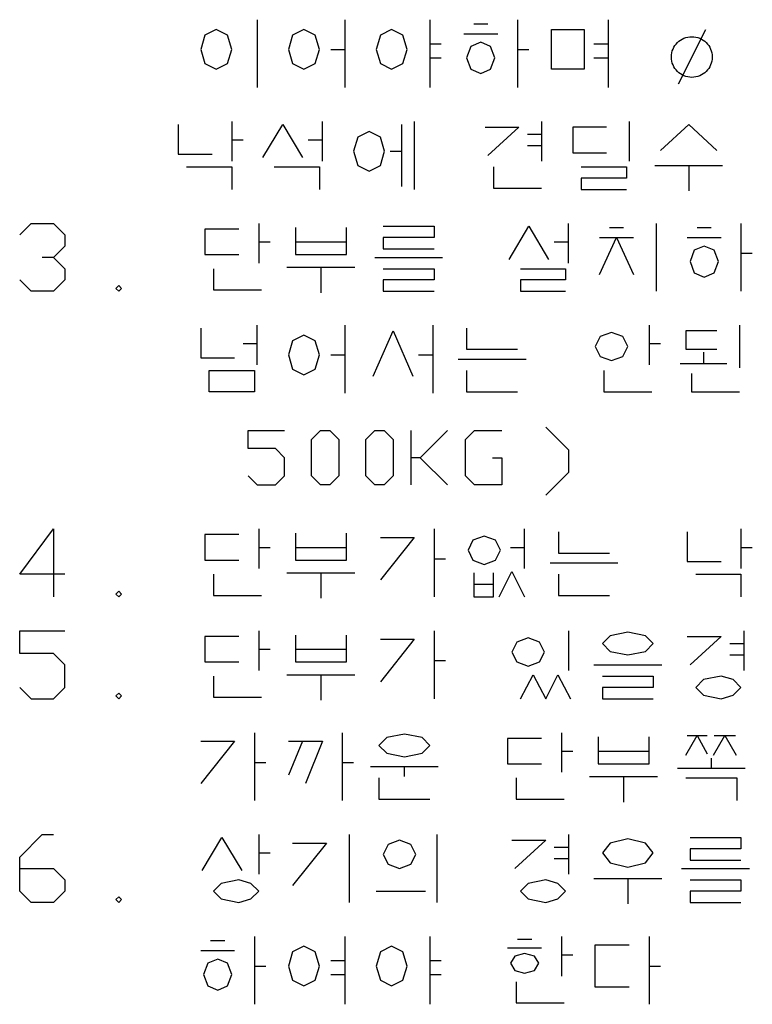
# Model space of a CAD drawing. Extents: x 56 to 798, y 16 to 543.
# Drawn here: x 616 to 659, y 334 to 392 of the extents above; entities that cross this region are included whole.
import ezdxf

# ---------------------------------------------------------------- set-up
doc = ezdxf.new("R2010")
doc.units = 0
doc.header["$LTSCALE"] = 7
doc.header["$MEASUREMENT"] = 0
doc.linetypes.add('CENTER', pattern=[2, 1.25, -0.25, 0.25, -0.25])
doc.layers.get('0').update_dxf_attribs({"linetype": 'CONTINUOUS'})

msp = doc.modelspace()

# ---------------------------------------------------------------- linework, layer by layer
at = {"color": 6, "linetype": 'CENTER'}
for p, q in [((630, 392), (630, 388)), ((635.16667, 392), (635.16667, 388)), ((640.16667, 392), (640.16667, 388)), ((642.75, 391.75), (643.58333, 391.75)), ((645.33333, 392), (645.33333, 388)), ((650.66667, 392), (650.66667, 388)), ((626.91667, 391.08333), (626.66667, 390.25)), ((627.58333, 391.41667), (626.91667, 391.08333)), ((628.25, 391.08333), (627.58333, 391.41667)), ((628.5, 390.25), (628.25, 391.08333)), ((632.08333, 391.08333), (631.83333, 390.25)), ((632.75, 391.41667), (632.08333, 391.08333)), ((633.41667, 391.08333), (632.75, 391.41667)), ((633.66667, 390.25), (633.41667, 391.08333)), ((637.25, 391.08333), (637, 390.25)), ((637.91667, 391.41667), (637.25, 391.08333)), ((638.58333, 391.08333), (637.91667, 391.41667)), ((638.83333, 390.25), (638.58333, 391.08333)), ((642.16667, 391.16667), (644.16667, 391.16667)), ((647.33333, 389.08333), (647.33333, 391.41667)), ((647.33333, 391.41667), (649.25, 391.41667)), ((649.25, 391.41667), (649.25, 389.08333)), ((656.4, 391.4), (654.8, 388.2)), ((640.16667, 390.58333), (640.83333, 390.58333)), ((642.58333, 390.41667), (642.33333, 389.75)), ((643.16667, 390.66667), (642.58333, 390.41667)), ((643.75, 390.41667), (643.16667, 390.66667)), ((644, 389.75), (643.75, 390.41667)), ((649.83333, 390.58333), (650.66667, 390.58333)), ((626.66667, 390.25), (626.91667, 389.41667)), ((628.25, 389.41667), (628.5, 390.25)), ((631.83333, 390.25), (632.08333, 389.41667)), ((633.41667, 389.41667), (633.66667, 390.25)), ((634.33333, 390.25), (635.16667, 390.25)), ((637, 390.25), (637.25, 389.41667)), ((638.58333, 389.41667), (638.83333, 390.25)), ((645.33333, 390.25), (646, 390.25)), ((626.91667, 389.41667), (627.58333, 389.08333)), ((627.58333, 389.08333), (628.25, 389.41667)), ((632.08333, 389.41667), (632.75, 389.08333)), ((632.75, 389.08333), (633.41667, 389.41667)), ((637.25, 389.41667), (637.91667, 389.08333)), ((637.91667, 389.08333), (638.58333, 389.41667)), ((640.16667, 389.75), (640.83333, 389.75)), ((642.33333, 389.75), (642.58333, 389.08333)), ((643.75, 389.08333), (644, 389.75)), ((649.83333, 389.75), (650.66667, 389.75)), ((642.58333, 389.08333), (643.16667, 388.83333)), ((643.16667, 388.83333), (643.75, 389.08333)), ((649.25, 389.08333), (647.33333, 389.08333)), ((625.33333, 385.83333), (625.33333, 384.08333)), ((628.5, 386), (628.5, 383.66667)), ((630.33333, 383.875), (631.5, 385.83333)), ((631.5, 385.83333), (632.66667, 383.875)), ((633.83333, 383.66667), (633.83333, 386)), ((638.5, 385.83333), (638.5, 382.16667)), ((639.25, 386), (639.25, 382)), ((646.75, 386), (646.75, 383.66667)), ((651.91667, 386), (651.91667, 383.66667)), ((653.75, 384.29167), (655.41667, 385.83333)), ((655.41667, 385.83333), (657.08333, 384.29167)), ((636.58333, 385.41667), (635.91667, 385.08333)), ((637.25, 385.08333), (636.58333, 385.41667)), ((643.41667, 385.66667), (645.41667, 385.66667)), ((645.41667, 385.66667), (643.58333, 384)), ((645.91667, 385.25), (646.75, 385.25)), ((650.58333, 385.66667), (648.58333, 385.66667)), ((648.58333, 385.66667), (648.58333, 384.16667)), ((628.5, 384.91667), (629.16667, 384.91667)), ((633, 384.91667), (633.83333, 384.91667)), ((635.91667, 385.08333), (635.66667, 384.25)), ((637.5, 384.25), (637.25, 385.08333)), ((645.91667, 384.58333), (646.75, 384.58333)), ((625.33333, 384.08333), (627.33333, 384.08333)), ((635.66667, 384.25), (635.91667, 383.41667)), ((637.25, 383.41667), (637.5, 384.25)), ((637.83333, 384.25), (638.5, 384.25)), ((648.58333, 384.16667), (650.58333, 384.16667)), ((635.91667, 383.41667), (636.58333, 383.08333)), ((636.58333, 383.08333), (637.25, 383.41667)), ((653.41667, 383.41667), (657.41667, 383.41667)), ((655.41667, 383.41667), (655.41667, 381.91667)), ((625.83333, 383.33333), (628.5, 383.33333)), ((628.5, 383.33333), (628.5, 382)), ((631, 383.33333), (633.66667, 383.33333)), ((633.66667, 383.33333), (633.66667, 382)), ((643.91667, 383.33333), (643.91667, 382.08333)), ((649.08333, 383.33333), (651.75, 383.33333)), ((651.75, 383.33333), (651.75, 382.66667)), ((651.75, 382.66667), (649.08333, 382.66667)), ((649.08333, 382.66667), (649.08333, 382)), ((643.91667, 382.08333), (646.75, 382.08333)), ((649.08333, 382), (651.75, 382)), ((616, 379.33333), (616.66667, 380)), ((616.66667, 380), (618, 380)), ((618, 380), (618.66667, 379.33333)), ((630.08333, 380), (630.08333, 377.66667)), ((648.33333, 377.66667), (648.33333, 380)), ((653.5, 380), (653.5, 376)), ((658.5, 380), (658.5, 376)), ((618.66667, 379.33333), (618.66667, 378.66667)), ((626.91667, 379.66667), (626.91667, 378.16667)), ((628.91667, 379.66667), (626.91667, 379.66667)), ((632.25, 379.75), (632.25, 378.16667)), ((635.25, 378.16667), (635.25, 379.75)), ((637.41667, 379.83333), (640.41667, 379.83333)), ((640.41667, 379.83333), (640.41667, 379.16667)), ((644.83333, 377.875), (646, 379.83333)), ((646, 379.83333), (647.16667, 377.875)), ((650.75, 379.75), (651.58333, 379.75)), ((655.91667, 379.75), (656.75, 379.75)), ((630.08333, 378.91667), (630.75, 378.91667)), ((632.25, 378.91667), (635.25, 378.91667)), ((640.41667, 379.16667), (637.41667, 379.16667)), ((637.41667, 379.16667), (637.41667, 378.5)), ((647.5, 378.91667), (648.33333, 378.91667)), ((650.16667, 377), (651.16667, 379.16667)), ((650.16667, 379.16667), (652.16667, 379.16667)), ((651.16667, 379.16667), (652.16667, 377)), ((655.33333, 379.16667), (657.33333, 379.16667)), ((618.66667, 378.66667), (618, 378)), ((626.91667, 378.16667), (628.91667, 378.16667)), ((632.25, 378.16667), (635.25, 378.16667)), ((637.41667, 378.5), (640.41667, 378.5)), ((655.75, 378.41667), (655.5, 377.75)), ((656.33333, 378.66667), (655.75, 378.41667)), ((656.91667, 378.41667), (656.33333, 378.66667)), ((657.16667, 377.75), (656.91667, 378.41667)), ((658.5, 378.25), (659.16667, 378.25)), ((618, 378), (617.33333, 378)), ((618, 378), (618.66667, 377.33333)), ((636.91667, 378), (640.91667, 378)), ((655.5, 377.75), (655.75, 377.08333)), ((656.91667, 377.08333), (657.16667, 377.75)), ((618.66667, 377.33333), (618.66667, 376.66667)), ((627.41667, 377.33333), (627.41667, 376.08333)), ((631.75, 377.41667), (635.75, 377.41667)), ((633.75, 377.41667), (633.75, 375.91667)), ((637.41667, 377.33333), (640.41667, 377.33333)), ((640.41667, 377.33333), (640.41667, 376.66667)), ((645.5, 377.33333), (648.16667, 377.33333)), ((648.16667, 377.33333), (648.16667, 376.66667)), ((655.75, 377.08333), (656.33333, 376.83333)), ((656.33333, 376.83333), (656.91667, 377.08333)), ((616.66667, 376), (616, 376.66667)), ((618.66667, 376.66667), (618, 376)), ((637.41667, 376.66667), (637.41667, 376)), ((640.41667, 376.66667), (637.41667, 376.66667)), ((645.5, 376.66667), (645.5, 376)), ((648.16667, 376.66667), (645.5, 376.66667)), ((618, 376), (616.66667, 376)), ((621.83333, 376.33333), (621.66667, 376.16667)), ((621.66667, 376.16667), (621.83333, 376)), ((622, 376.16667), (621.83333, 376.33333)), ((621.83333, 376), (622, 376.16667)), ((627.41667, 376.08333), (630.25, 376.08333)), ((637.41667, 376), (640.41667, 376)), ((645.5, 376), (648.16667, 376)), ((626.66667, 373.83333), (626.66667, 372.08333)), ((630, 371.66667), (630, 374)), ((635.16667, 374), (635.16667, 370)), ((636.83333, 371), (638, 373.66667)), ((638, 373.66667), (639.16667, 371)), ((640.33333, 374), (640.33333, 370)), ((642.33333, 373.83333), (642.33333, 372.58333)), ((650.875, 373.58333), (650.20833, 373.33333)), ((651.54167, 373.33333), (650.875, 373.58333)), ((653.08333, 374), (653.08333, 371.66667)), ((657.08333, 373.66667), (655.25, 373.66667)), ((655.25, 373.66667), (655.25, 372.58333)), ((658.41667, 374), (658.41667, 371.5)), ((632.08333, 373.08333), (631.83333, 372.25)), ((632.75, 373.41667), (632.08333, 373.08333)), ((633.41667, 373.08333), (632.75, 373.41667)), ((633.66667, 372.25), (633.41667, 373.08333)), ((650.20833, 373.33333), (649.91667, 372.75)), ((651.83333, 372.75), (651.54167, 373.33333)), ((629.16667, 372.91667), (630, 372.91667)), ((642.33333, 372.58333), (645.33333, 372.58333)), ((649.91667, 372.75), (650.20833, 372.16667)), ((651.54167, 372.16667), (651.83333, 372.75)), ((653.08333, 372.91667), (653.75, 372.91667)), ((655.25, 372.58333), (657.08333, 372.58333)), ((656.29167, 372.41667), (656.29167, 371.75)), ((626.66667, 372.08333), (628.66667, 372.08333)), ((631.83333, 372.25), (632.08333, 371.41667)), ((633.41667, 371.41667), (633.66667, 372.25)), ((634.33333, 372.25), (635.16667, 372.25)), ((639.5, 372.25), (640.33333, 372.25)), ((641.83333, 372), (645.83333, 372)), ((650.20833, 372.16667), (650.875, 371.91667)), ((650.875, 371.91667), (651.54167, 372.16667)), ((627.16667, 370.08333), (627.16667, 371.33333)), ((627.16667, 371.33333), (629.83333, 371.33333)), ((629.83333, 371.33333), (629.83333, 370.08333)), ((632.08333, 371.41667), (632.75, 371.08333)), ((632.75, 371.08333), (633.41667, 371.41667)), ((642.33333, 371.33333), (642.33333, 370.08333)), ((650.41667, 371.33333), (650.41667, 370.08333)), ((654.91667, 371.75), (657.66667, 371.75)), ((655.58333, 371.16667), (655.58333, 370.08333)), ((629.83333, 370.08333), (627.16667, 370.08333)), ((642.33333, 370.08333), (645.33333, 370.08333)), ((650.41667, 370.08333), (653.25, 370.08333)), ((655.58333, 370.08333), (658.41667, 370.08333)), ((629.46667, 366.73333), (629.46667, 367.8)), ((629.46667, 367.8), (631.6, 367.8)), ((633.2, 367.26667), (633.73333, 367.8)), ((633.73333, 367.8), (634.26667, 367.8)), ((634.26667, 367.8), (634.8, 367.26667)), ((636.4, 367.26667), (636.93333, 367.8)), ((636.93333, 367.8), (637.46667, 367.8)), ((637.46667, 367.8), (638, 367.26667)), ((639.06667, 364.6), (639.06667, 367.8)), ((641.2, 367.8), (639.6, 366.2)), ((642.26667, 367.26667), (642.8, 367.8)), ((642.8, 367.8), (644.4, 367.8)), ((647, 368), (648.33333, 366.66667)), ((633.2, 365.13333), (633.2, 367.26667)), ((634.8, 367.26667), (634.8, 365.13333)), ((636.4, 365.13333), (636.4, 367.26667)), ((638, 367.26667), (638, 365.13333)), ((642.26667, 365.13333), (642.26667, 367.26667)), ((631.06667, 366.73333), (629.46667, 366.73333)), ((631.6, 366.2), (631.06667, 366.73333)), ((648.33333, 366.66667), (648.33333, 365.33333)), ((631.6, 365.13333), (631.6, 366.2)), ((639.6, 366.2), (639.06667, 366.2)), ((639.6, 366.2), (641.2, 364.6)), ((643.86667, 366.2), (644.4, 366.2)), ((644.4, 366.2), (644.4, 364.6)), ((629.46667, 365.13333), (630, 364.6)), ((631.06667, 364.6), (631.6, 365.13333)), ((633.73333, 364.6), (633.2, 365.13333)), ((634.8, 365.13333), (634.26667, 364.6)), ((636.93333, 364.6), (636.4, 365.13333)), ((638, 365.13333), (637.46667, 364.6)), ((642.8, 364.6), (642.26667, 365.13333)), ((648.33333, 365.33333), (647, 364)), ((630, 364.6), (631.06667, 364.6)), ((634.26667, 364.6), (633.73333, 364.6)), ((637.46667, 364.6), (636.93333, 364.6)), ((644.4, 364.6), (642.8, 364.6)), ((616, 359.33333), (618, 362)), ((618, 362), (618, 358)), ((630.08333, 362), (630.08333, 359.66667)), ((640.41667, 362), (640.41667, 358)), ((645.75, 359.66667), (645.75, 362)), ((658.5, 362), (658.5, 359.66667)), ((628.91667, 361.66667), (626.91667, 361.66667)), ((626.91667, 361.66667), (626.91667, 360.16667)), ((632.25, 361.75), (632.25, 360.16667)), ((635.25, 360.16667), (635.25, 361.75)), ((637.25, 361.5), (639.25, 361.5)), ((639.25, 361.5), (637.25, 359)), ((643.375, 361.58333), (642.70833, 361.33333)), ((644.04167, 361.33333), (643.375, 361.58333)), ((647.75, 361.83333), (647.75, 360.58333)), ((655.33333, 361.83333), (655.33333, 360.08333)), ((630.08333, 360.91667), (630.75, 360.91667)), ((632.25, 360.91667), (635.25, 360.91667)), ((642.70833, 361.33333), (642.41667, 360.75)), ((644.33333, 360.75), (644.04167, 361.33333)), ((644.91667, 360.91667), (645.75, 360.91667)), ((658.5, 360.91667), (659.16667, 360.91667)), ((640.41667, 360.25), (641.08333, 360.25)), ((642.41667, 360.75), (642.70833, 360.16667)), ((644.04167, 360.16667), (644.33333, 360.75)), ((647.75, 360.58333), (650.75, 360.58333)), ((626.91667, 360.16667), (628.91667, 360.16667)), ((632.25, 360.16667), (635.25, 360.16667)), ((642.70833, 360.16667), (643.375, 359.91667)), ((643.375, 359.91667), (644.04167, 360.16667)), ((647.25, 360), (651.25, 360)), ((655.33333, 360.08333), (657.33333, 360.08333)), ((618.66667, 359.33333), (616, 359.33333)), ((627.41667, 359.33333), (627.41667, 358.08333)), ((631.75, 359.41667), (635.75, 359.41667)), ((633.75, 359.41667), (633.75, 357.91667)), ((642.75, 359.41667), (642.75, 358)), ((643.91667, 358), (643.91667, 359.41667)), ((644.25, 358), (645, 359.5)), ((645, 359.5), (645.75, 358)), ((647.75, 359.33333), (647.75, 358.08333)), ((655.83333, 359.33333), (658.5, 359.33333)), ((658.5, 359.33333), (658.5, 358)), ((642.75, 358.75), (643.91667, 358.75)), ((621.83333, 358.33333), (621.66667, 358.16667)), ((621.66667, 358.16667), (621.83333, 358)), ((622, 358.16667), (621.83333, 358.33333)), ((621.83333, 358), (622, 358.16667)), ((627.41667, 358.08333), (630.25, 358.08333)), ((642.75, 358), (643.91667, 358)), ((647.75, 358.08333), (650.75, 358.08333)), ((616, 356), (618.66667, 356)), ((616, 354.66667), (616, 356)), ((626.91667, 355.66667), (626.91667, 354.16667)), ((628.91667, 355.66667), (626.91667, 355.66667)), ((630.08333, 356), (630.08333, 353.66667)), ((632.25, 355.75), (632.25, 354.16667)), ((635.25, 354.16667), (635.25, 355.75)), ((640.41667, 356), (640.41667, 352)), ((645.95833, 355.58333), (645.29167, 355.33333)), ((646.625, 355.33333), (645.95833, 355.58333)), ((648.33333, 356), (648.33333, 353.66667)), ((650.79167, 355.70833), (650.33333, 355.25)), ((651.83333, 355.91667), (650.79167, 355.70833)), ((652.875, 355.70833), (651.83333, 355.91667)), ((653.33333, 355.25), (652.875, 355.70833)), ((655.33333, 355.66667), (657.33333, 355.66667)), ((657.33333, 355.66667), (655.5, 354)), ((658.66667, 356), (658.66667, 353.66667)), ((639.25, 355.5), (637.25, 353)), ((637.25, 355.5), (639.25, 355.5)), ((645.29167, 355.33333), (645, 354.75)), ((646.91667, 354.75), (646.625, 355.33333)), ((650.33333, 355.25), (650.79167, 354.79167)), ((652.875, 354.79167), (653.33333, 355.25)), ((657.83333, 355.25), (658.66667, 355.25)), ((618, 354.66667), (616, 354.66667)), ((618.66667, 354), (618, 354.66667)), ((630.08333, 354.91667), (630.75, 354.91667)), ((632.25, 354.91667), (635.25, 354.91667)), ((645, 354.75), (645.29167, 354.16667)), ((646.625, 354.16667), (646.91667, 354.75)), ((650.79167, 354.79167), (651.83333, 354.58333)), ((651.83333, 354.58333), (652.875, 354.79167)), ((657.83333, 354.58333), (658.66667, 354.58333)), ((618.66667, 352.66667), (618.66667, 354)), ((626.91667, 354.16667), (628.91667, 354.16667)), ((632.25, 354.16667), (635.25, 354.16667)), ((640.41667, 354.25), (641.08333, 354.25)), ((645.29167, 354.16667), (645.95833, 353.91667)), ((645.95833, 353.91667), (646.625, 354.16667)), ((649.83333, 354), (653.83333, 354)), ((627.41667, 353.33333), (627.41667, 352.08333)), ((631.75, 353.41667), (635.75, 353.41667)), ((633.75, 353.41667), (633.75, 351.91667)), ((645.5, 352), (646.25, 353.41667)), ((646.25, 353.41667), (647, 352)), ((647, 352), (647.70833, 353.41667)), ((647.70833, 353.41667), (648.45833, 352)), ((650.33333, 353.33333), (653.33333, 353.33333)), ((653.33333, 353.33333), (653.33333, 352.66667)), ((657.33333, 353.33333), (656.29167, 353.125)), ((658.04167, 353.125), (657.33333, 353.33333)), ((616, 352.66667), (616.66667, 352)), ((618, 352), (618.66667, 352.66667)), ((653.33333, 352.66667), (650.33333, 352.66667)), ((650.33333, 352.66667), (650.33333, 352)), ((656.29167, 353.125), (655.83333, 352.66667)), ((655.83333, 352.66667), (656.29167, 352.20833)), ((658.5, 352.66667), (658.04167, 353.125)), ((658.04167, 352.20833), (658.5, 352.66667)), ((621.83333, 352.33333), (621.66667, 352.16667)), ((621.66667, 352.16667), (621.83333, 352)), ((622, 352.16667), (621.83333, 352.33333)), ((621.83333, 352), (622, 352.16667)), ((627.41667, 352.08333), (630.25, 352.08333)), ((656.29167, 352.20833), (657.33333, 352)), ((657.33333, 352), (658.04167, 352.20833)), ((616.66667, 352), (618, 352)), ((650.33333, 352), (653.33333, 352)), ((629.83333, 350), (629.83333, 346)), ((629.83333, 350), (629.83333, 346)), ((635, 350), (635, 346)), ((635, 350), (635, 346)), ((638.66667, 349.91667), (637.625, 349.70833)), ((638.66667, 349.91667), (637.625, 349.70833)), ((639.70833, 349.70833), (638.66667, 349.91667)), ((639.70833, 349.70833), (638.66667, 349.91667)), ((647.91667, 350), (647.91667, 347.66667)), ((647.91667, 350), (647.91667, 347.66667)), ((650.08333, 349.75), (650.08333, 348.16667)), ((650.08333, 349.75), (650.08333, 348.16667)), ((653.08333, 348.16667), (653.08333, 349.75)), ((653.08333, 348.16667), (653.08333, 349.75)), ((655.25, 348.66667), (655.91667, 349.83333)), ((655.25, 348.66667), (655.91667, 349.83333)), ((655.33333, 349.83333), (656.5, 349.83333)), ((655.33333, 349.83333), (656.5, 349.83333)), ((655.91667, 349.83333), (656.5, 348.75)), ((655.91667, 349.83333), (656.5, 348.75)), ((656.875, 348.66667), (657.54167, 349.83333)), ((656.875, 348.66667), (657.54167, 349.83333)), ((656.91667, 349.83333), (658.16667, 349.83333)), ((656.91667, 349.83333), (658.16667, 349.83333)), ((657.54167, 349.83333), (658.20833, 348.66667)), ((657.54167, 349.83333), (658.20833, 348.66667)), ((626.66667, 349.5), (628.66667, 349.5)), ((626.66667, 349.5), (628.66667, 349.5)), ((628.66667, 349.5), (626.66667, 347)), ((628.66667, 349.5), (626.66667, 347)), ((631.83333, 349.5), (633.83333, 349.5)), ((631.83333, 349.5), (633.83333, 349.5)), ((632.66667, 349.5), (631.83333, 347.5)), ((632.66667, 349.5), (631.83333, 347.5)), ((633.83333, 349.5), (632.83333, 347)), ((633.83333, 349.5), (632.83333, 347)), ((637.625, 349.70833), (637.16667, 349.25)), ((637.625, 349.70833), (637.16667, 349.25)), ((637.16667, 349.25), (637.625, 348.79167)), ((637.16667, 349.25), (637.625, 348.79167)), ((640.16667, 349.25), (639.70833, 349.70833)), ((640.16667, 349.25), (639.70833, 349.70833)), ((639.70833, 348.79167), (640.16667, 349.25)), ((639.70833, 348.79167), (640.16667, 349.25)), ((646.75, 349.66667), (644.75, 349.66667)), ((646.75, 349.66667), (644.75, 349.66667)), ((644.75, 349.66667), (644.75, 348.16667)), ((644.75, 349.66667), (644.75, 348.16667)), ((637.625, 348.79167), (638.66667, 348.58333)), ((637.625, 348.79167), (638.66667, 348.58333)), ((638.66667, 348.58333), (639.70833, 348.79167)), ((638.66667, 348.58333), (639.70833, 348.79167)), ((647.91667, 348.91667), (648.58333, 348.91667)), ((647.91667, 348.91667), (648.58333, 348.91667)), ((650.08333, 348.91667), (653.08333, 348.91667)), ((650.08333, 348.91667), (653.08333, 348.91667)), ((629.83333, 348.25), (630.5, 348.25)), ((629.83333, 348.25), (630.5, 348.25)), ((635, 348.25), (635.66667, 348.25)), ((635, 348.25), (635.66667, 348.25)), ((636.66667, 348), (640.66667, 348)), ((636.66667, 348), (640.66667, 348)), ((638.66667, 347.41667), (638.66667, 348)), ((638.66667, 347.41667), (638.66667, 348)), ((644.75, 348.16667), (646.75, 348.16667)), ((644.75, 348.16667), (646.75, 348.16667)), ((650.08333, 348.16667), (653.08333, 348.16667)), ((650.08333, 348.16667), (653.08333, 348.16667)), ((656.75, 348.5), (656.75, 347.91667)), ((656.75, 348.5), (656.75, 347.91667)), ((654.75, 347.91667), (658.75, 347.91667)), ((654.75, 347.91667), (658.75, 347.91667)), ((637.16667, 347.33333), (637.16667, 346.08333)), ((637.16667, 347.33333), (637.16667, 346.08333)), ((645.25, 347.33333), (645.25, 346.08333)), ((645.25, 347.33333), (645.25, 346.08333)), ((649.58333, 347.41667), (653.58333, 347.41667)), ((649.58333, 347.41667), (653.58333, 347.41667)), ((651.58333, 347.41667), (651.58333, 345.91667)), ((651.58333, 347.41667), (651.58333, 345.91667)), ((655.25, 347.33333), (658.25, 347.33333)), ((655.25, 347.33333), (658.25, 347.33333)), ((658.25, 347.33333), (658.25, 346)), ((658.25, 347.33333), (658.25, 346)), ((637.16667, 346.08333), (640.16667, 346.08333)), ((637.16667, 346.08333), (640.16667, 346.08333)), ((645.25, 346.08333), (648.08333, 346.08333)), ((645.25, 346.08333), (648.08333, 346.08333)), ((616, 342.66667), (617.33333, 344)), ((617.33333, 344), (618, 344)), ((630.08333, 344), (630.08333, 341.66667)), ((635.41667, 344), (635.41667, 340)), ((640.58333, 344), (640.58333, 340)), ((648.33333, 344), (648.33333, 341.66667)), ((626.75, 341.875), (627.91667, 343.83333)), ((627.91667, 343.83333), (629.08333, 341.875)), ((634.08333, 343.5), (632.08333, 341)), ((632.08333, 343.5), (634.08333, 343.5)), ((637.70833, 343.41667), (637.41667, 342.83333)), ((638.375, 343.66667), (637.70833, 343.41667)), ((639.04167, 343.41667), (638.375, 343.66667)), ((639.33333, 342.83333), (639.04167, 343.41667)), ((645, 343.66667), (647, 343.66667)), ((647, 343.66667), (645.16667, 342)), ((650.79167, 343.5), (650.33333, 342.91667)), ((651.83333, 343.75), (650.79167, 343.5)), ((652.875, 343.5), (651.83333, 343.75)), ((653.33333, 342.91667), (652.875, 343.5)), ((655.5, 343.83333), (658.5, 343.83333)), ((658.5, 343.83333), (658.5, 343.16667)), ((630.08333, 342.91667), (630.75, 342.91667)), ((637.41667, 342.83333), (637.70833, 342.25)), ((639.04167, 342.25), (639.33333, 342.83333)), ((647.5, 343.25), (648.33333, 343.25)), ((650.33333, 342.91667), (650.79167, 342.33333)), ((652.875, 342.33333), (653.33333, 342.91667)), ((658.5, 343.16667), (655.5, 343.16667)), ((655.5, 343.16667), (655.5, 342.5)), ((616, 340.66667), (616, 342.66667)), ((637.70833, 342.25), (638.375, 342)), ((638.375, 342), (639.04167, 342.25)), ((647.5, 342.58333), (648.33333, 342.58333)), ((650.79167, 342.33333), (651.83333, 342.08333)), ((651.83333, 342.08333), (652.875, 342.33333)), ((655.5, 342.5), (658.5, 342.5)), ((616, 342), (618, 342)), ((618, 342), (618.66667, 341.33333)), ((655, 342), (659, 342)), ((618.66667, 341.33333), (618.66667, 340.66667)), ((627.875, 341.125), (627.41667, 340.66667)), ((628.91667, 341.33333), (627.875, 341.125)), ((629.625, 341.125), (628.91667, 341.33333)), ((630.08333, 340.66667), (629.625, 341.125)), ((645.95833, 341.125), (645.5, 340.66667)), ((647, 341.33333), (645.95833, 341.125)), ((647.70833, 341.125), (647, 341.33333)), ((648.16667, 340.66667), (647.70833, 341.125)), ((649.83333, 341.41667), (653.83333, 341.41667)), ((651.83333, 341.41667), (651.83333, 339.91667)), ((655.5, 341.33333), (658.5, 341.33333)), ((658.5, 341.33333), (658.5, 340.66667)), ((616.66667, 340), (616, 340.66667)), ((618.66667, 340.66667), (618, 340)), ((627.41667, 340.66667), (627.875, 340.20833)), ((629.625, 340.20833), (630.08333, 340.66667)), ((637, 340.66667), (639.91667, 340.66667)), ((645.5, 340.66667), (645.95833, 340.20833)), ((647.70833, 340.20833), (648.16667, 340.66667)), ((658.5, 340.66667), (655.5, 340.66667)), ((655.5, 340.66667), (655.5, 340)), ((618, 340), (616.66667, 340)), ((621.83333, 340.33333), (621.66667, 340.16667)), ((621.66667, 340.16667), (621.83333, 340)), ((622, 340.16667), (621.83333, 340.33333)), ((621.83333, 340), (622, 340.16667)), ((627.875, 340.20833), (628.91667, 340)), ((628.91667, 340), (629.625, 340.20833)), ((645.95833, 340.20833), (647, 340)), ((647, 340), (647.70833, 340.20833)), ((655.5, 340), (658.5, 340)), ((627.25, 337.75), (628.08333, 337.75)), ((629.83333, 338), (629.83333, 334)), ((635.16667, 338), (635.16667, 334)), ((640.16667, 338), (640.16667, 334)), ((645.33333, 337.83333), (646.16667, 337.83333)), ((647.91667, 338), (647.91667, 335.66667)), ((653.08333, 338), (653.08333, 334)), ((626.66667, 337.16667), (628.66667, 337.16667)), ((632.08333, 337.08333), (631.83333, 336.25)), ((632.75, 337.41667), (632.08333, 337.08333)), ((633.41667, 337.08333), (632.75, 337.41667)), ((633.66667, 336.25), (633.41667, 337.08333)), ((637.25, 337.08333), (637, 336.25)), ((637.91667, 337.41667), (637.25, 337.08333)), ((638.58333, 337.08333), (637.91667, 337.41667)), ((638.83333, 336.25), (638.58333, 337.08333)), ((644.75, 337.33333), (646.75, 337.33333)), ((645.75, 337), (645.16667, 336.83333)), ((646.33333, 336.83333), (645.75, 337)), ((649.91667, 337.5), (651.91667, 337.5)), ((649.91667, 335), (649.91667, 337.5)), ((627.08333, 336.41667), (626.83333, 335.75)), ((627.66667, 336.66667), (627.08333, 336.41667)), ((628.25, 336.41667), (627.66667, 336.66667)), ((628.5, 335.75), (628.25, 336.41667)), ((634.33333, 336.58333), (635.16667, 336.58333)), ((640.16667, 336.58333), (640.83333, 336.58333)), ((645.16667, 336.83333), (644.91667, 336.41667)), ((644.91667, 336.41667), (645.16667, 336)), ((646.58333, 336.41667), (646.33333, 336.83333)), ((646.33333, 336), (646.58333, 336.41667)), ((647.91667, 336.91667), (648.58333, 336.91667)), ((629.83333, 336.25), (630.5, 336.25)), ((631.83333, 336.25), (632.08333, 335.41667)), ((633.41667, 335.41667), (633.66667, 336.25)), ((637, 336.25), (637.25, 335.41667)), ((638.58333, 335.41667), (638.83333, 336.25)), ((645.16667, 336), (645.75, 335.83333)), ((645.75, 335.83333), (646.33333, 336)), ((653.08333, 336.25), (653.75, 336.25)), ((626.83333, 335.75), (627.08333, 335.08333)), ((628.25, 335.08333), (628.5, 335.75)), ((632.08333, 335.41667), (632.75, 335.08333)), ((632.75, 335.08333), (633.41667, 335.41667)), ((634.33333, 335.75), (635.16667, 335.75)), ((637.25, 335.41667), (637.91667, 335.08333)), ((637.91667, 335.08333), (638.58333, 335.41667)), ((640.16667, 335.75), (640.83333, 335.75)), ((645.25, 335.33333), (645.25, 334.08333)), ((627.08333, 335.08333), (627.66667, 334.83333)), ((627.66667, 334.83333), (628.25, 335.08333)), ((651.91667, 335), (649.91667, 335)), ((645.25, 334.08333), (648.08333, 334.08333))]:
    msp.add_line(p, q, dxfattribs=at)
msp.add_circle((655.6, 389.8), 1.2, dxfattribs=at)

doc.saveas('drawing.dxf')
